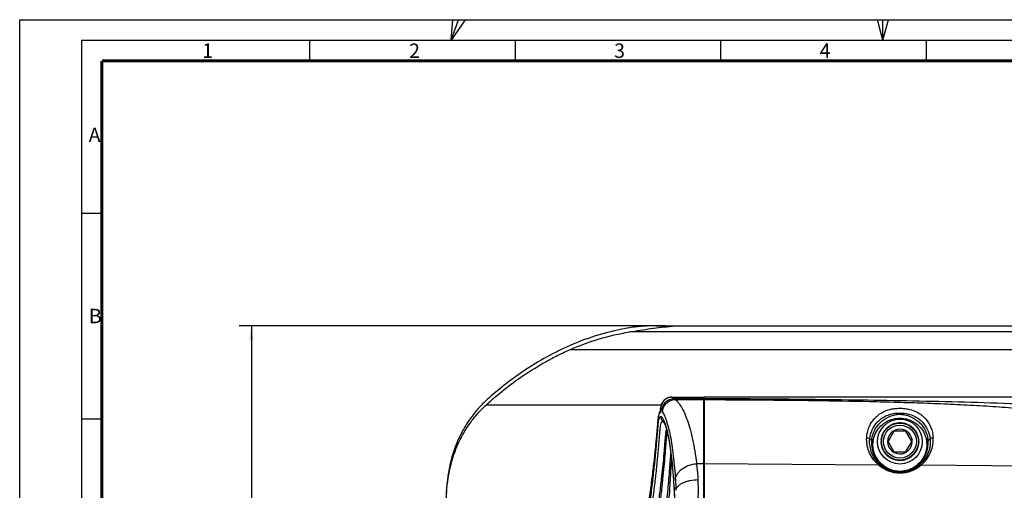
# Model space of a CAD drawing. Units: millimetres. Extents: x 0 to 841, y 0 to 594.
# Drawn here: x 0 to 240, y 480 to 594 of the extents above; entities that cross this region are included whole.
import ezdxf

# ---------------------------------------------------------------- set-up
doc = ezdxf.new("R2010")
doc.units = ezdxf.units.MM
doc.header["$LTSCALE"] = 46.255
doc.layers.get('0').update_dxf_attribs({"linetype": 'CONTINUOUS'})
for name, color, linetype in [('10_ALL_FEATURES', 7, 'CONTINUOUS'), ('LAY0001_4', 7, 'CONTINUOUS'), ('LAY0001_6', 7, 'CONTINUOUS')]:
    doc.layers.add(name, color=color, linetype=linetype)
doc.styles.get("Standard").update_dxf_attribs({"font": 'txt', "width": 0.8})
doc.dimstyles.new('DIMSTYLE_2', dxfattribs={"dimtxt": 10, "dimasz": 3.5, "dimexe": 3, "dimexo": 0, "dimgap": 2.5, "dimtad": 1, "dimdsep": 46, "dimtxsty": 'Standard', "dimblk": '_FILLED', "dimblk1": '_FILLED', "dimblk2": '_FILLED', "dimcen": 0.09, "dimclrt": 5, "dimadec": 0, "dimazin": 0, "dimtp": 0.5, "dimtm": 0.5, "dimtfac": 1, "dimtofl": 0, "dimtmove": 0, "dimatfit": 3, "dimldrblk": '_FILLED', "dimfxl": 1, "dimtolj": 1, "dimarcsym": 0})

# ---------------------------------------------------------------- blocks, each defined once
blk = doc.blocks.new('_FILLED')
at = {"color": 0, "linetype": 'ByBlock'}
blk.add_solid([(0, 0), (-1, 0.143), (-1, -0.143)], dxfattribs=at)
blk = doc.blocks.new('*D2')
at = {"color": 2, "linetype": 'Continuous'}
for p, q in [((154.93, 519.64), (53.37, 519.64)), ((56.37, 519.64), (56.37, 437.5)), ((56.37, 355.37), (56.37, 437.5)), ((154.93, 355.37), (53.37, 355.37))]:
    blk.add_line(p, q, dxfattribs=at)
at = {"color": 2, "linetype": 'Continuous', "xscale": 3.5, "yscale": 3.5, "zscale": 3.5}
for p, rotation in [((56.37, 519.64), 90), ((56.37, 355.37), 270)]:
    blk.add_blockref('_FILLED', p, dxfattribs=dict(at, rotation=rotation))
at = {"color": 5, "linetype": 'Continuous', "insert": (43.87, 437.5), "char_height": 10, "width": 64.2857, "attachment_point": 2, "rotation": 90, "line_spacing_factor": 0.9}
blk.add_mtext('164,27\\P[6.5]', dxfattribs=at)

msp = doc.modelspace()

# ---------------------------------------------------------------- linework, layer by layer
at = {"color": 7, "linetype": 'Continuous'}
for p, q in [((0, 0), (0, 594)), ((0, 594), (841, 594)), ((104.993, 589), (105.387, 594)), ((105, 588.998), (106.771, 594)), ((105.006, 588.995), (108.446, 594)), ((209.993, 589), (208.653, 594)), ((210, 589), (210, 594)), ((210.007, 589), (211.347, 594)), ((15, 589), (15, 5)), ((15, 589), (836, 589)), ((70.5, 589), (70.5, 584)), ((120.5, 589), (120.5, 584)), ((170.5, 589), (170.5, 584)), ((220.5, 589), (220.5, 584)), ((15, 547), (20, 547)), ((15, 497), (20, 497))]:
    msp.add_line(p, q, dxfattribs=at)
at = {"color": 6, "linetype": 'Continuous', "const_width": 0.7}
for points in [[(20, 10), (20, 584)], [(20, 584), (831, 584)]]:
    msp.add_lwpolyline(points, dxfattribs=at)
at = {"layer": '10_ALL_FEATURES', "color": 9, "linetype": 'Continuous'}
for p, q in [((489.204, 518.138), (148.323, 518.138)), ((133.967, 513.888), (503.56, 513.888)), ((158.653, 502.289), (158.653, 502.289)), ((113.528, 500.447), (156.062, 500.447)), ((155.906, 499.547), (155.904, 499.547)), ((155.906, 498.508), (155.906, 498.589)), ((156.77, 496.064), (156.405, 496.43)), ((166.404, 486.1), (164.705, 486.112))]:
    msp.add_line(p, q, dxfattribs=at)
at = {"layer": '10_ALL_FEATURES', "color": 7, "linetype": 'Continuous'}
for p, q in [((154.927, 519.638), (482.6, 519.638)), ((158.653, 502.289), (166.404, 502.289)), ((166.404, 372.719), (166.404, 502.289)), ((155.904, 499.098), (155.709, 498.786)), ((155.904, 498.589), (155.904, 499.547)), ((155.904, 498.588), (155.906, 498.508)), ((166.604, 499.604), (166.404, 499.604)), ((166.404, 497.36), (166.604, 497.37)), ((212.511, 495.705), (212.654, 495.864)), ((212.749, 495.895), (212.959, 495.851)), ((212.959, 495.851), (213.118, 495.994)), ((213.216, 496.015), (213.42, 495.949)), ((213.42, 495.949), (213.593, 496.074)), ((213.692, 496.085), (213.888, 495.998)), ((213.888, 495.998), (214.074, 496.105)), ((214.174, 496.105), (214.359, 495.998)), ((214.359, 495.998), (214.555, 496.085)), ((214.654, 496.074), (214.828, 495.949)), ((214.828, 495.949), (215.031, 496.015)), ((215.129, 495.994), (215.288, 495.851)), ((215.288, 495.851), (215.498, 495.895)), ((215.593, 495.864), (215.736, 495.705)), ((166.604, 494.504), (166.404, 494.504)), ((209.941, 493.421), (210.114, 493.547)), ((210.114, 493.547), (210.114, 493.761)), ((210.164, 493.848), (210.35, 493.955)), ((210.35, 493.955), (210.372, 494.168)), ((210.431, 494.249), (210.626, 494.336)), ((210.626, 494.336), (210.671, 494.545)), ((210.738, 494.62), (210.942, 494.686)), ((210.942, 494.686), (211.008, 494.89)), ((211.082, 494.957), (211.292, 495.001)), ((212.68, 494.004), (211.237, 491.504)), ((211.292, 495.001), (211.379, 495.197)), ((211.46, 495.256), (211.673, 495.278)), ((211.673, 495.278), (211.78, 495.463)), ((211.866, 495.513), (212.081, 495.513)), ((212.081, 495.513), (212.207, 495.687)), ((212.298, 495.727), (212.511, 495.705)), ((215.567, 494.004), (212.68, 494.004)), ((217.01, 491.504), (215.567, 494.004)), ((215.736, 495.705), (215.949, 495.727)), ((216.041, 495.687), (216.167, 495.513)), ((216.167, 495.513), (216.381, 495.513)), ((216.467, 495.463), (216.574, 495.278)), ((216.574, 495.278), (216.787, 495.256)), ((216.868, 495.197), (216.955, 495.001)), ((216.955, 495.001), (217.165, 494.957)), ((217.239, 494.89), (217.306, 494.686)), ((217.306, 494.686), (217.509, 494.62)), ((217.576, 494.545), (217.621, 494.336)), ((217.621, 494.336), (217.816, 494.249)), ((217.875, 494.168), (217.898, 493.955)), ((217.898, 493.955), (218.083, 493.848)), ((218.133, 493.761), (218.133, 493.547)), ((218.133, 493.547), (218.306, 493.421)), ((209.523, 491.554), (209.63, 491.739)), ((209.63, 491.268), (209.523, 491.454)), ((209.63, 491.739), (209.543, 491.935)), ((209.543, 491.073), (209.63, 491.268)), ((209.553, 492.035), (209.679, 492.208)), ((209.679, 492.208), (209.613, 492.412)), ((209.634, 492.509), (209.777, 492.669)), ((209.777, 492.669), (209.732, 492.878)), ((209.763, 492.973), (209.922, 493.117)), ((209.922, 493.117), (209.9, 493.33)), ((211.237, 491.504), (212.68, 489.004)), ((215.567, 489.004), (217.01, 491.504)), ((218.347, 493.33), (218.325, 493.117)), ((218.325, 493.117), (218.484, 492.973)), ((218.515, 492.878), (218.47, 492.669)), ((218.47, 492.669), (218.614, 492.509)), ((218.634, 492.412), (218.568, 492.208)), ((218.568, 492.208), (218.694, 492.035)), ((218.705, 491.935), (218.617, 491.739)), ((218.617, 491.739), (218.724, 491.554)), ((218.724, 491.454), (218.617, 491.268)), ((218.617, 491.268), (218.705, 491.073)), ((209.679, 490.8), (209.553, 490.973)), ((209.613, 490.596), (209.679, 490.8)), ((209.777, 490.339), (209.634, 490.498)), ((209.732, 490.13), (209.777, 490.339)), ((209.922, 489.891), (209.763, 490.035)), ((209.9, 489.678), (209.922, 489.891)), ((210.114, 489.461), (209.941, 489.587)), ((210.114, 489.247), (210.114, 489.461)), ((210.35, 489.053), (210.164, 489.16)), ((210.372, 488.84), (210.35, 489.053)), ((210.626, 488.672), (210.431, 488.759)), ((210.671, 488.462), (210.626, 488.672)), ((212.68, 489.004), (215.567, 489.004)), ((217.621, 488.672), (217.576, 488.462)), ((217.816, 488.759), (217.621, 488.672)), ((217.898, 489.053), (217.875, 488.84)), ((218.083, 489.16), (217.898, 489.053)), ((218.306, 489.587), (218.133, 489.461)), ((218.133, 489.461), (218.133, 489.247)), ((218.484, 490.035), (218.325, 489.891)), ((218.325, 489.891), (218.347, 489.678)), ((218.614, 490.498), (218.47, 490.339)), ((218.47, 490.339), (218.515, 490.13)), ((218.694, 490.973), (218.568, 490.8)), ((218.568, 490.8), (218.634, 490.596)), ((210.942, 488.322), (210.738, 488.388)), ((211.008, 488.118), (210.942, 488.322)), ((211.292, 488.007), (211.082, 488.051)), ((211.379, 487.811), (211.292, 488.007)), ((211.673, 487.73), (211.46, 487.752)), ((211.78, 487.544), (211.673, 487.73)), ((212.081, 487.494), (211.866, 487.494)), ((212.207, 487.321), (212.081, 487.494)), ((212.511, 487.303), (212.298, 487.28)), ((212.654, 487.144), (212.511, 487.303)), ((212.959, 487.157), (212.749, 487.113)), ((213.118, 487.014), (212.959, 487.157)), ((213.42, 487.059), (213.216, 486.993)), ((213.593, 486.933), (213.42, 487.059)), ((213.888, 487.01), (213.692, 486.923)), ((214.074, 486.903), (213.888, 487.01)), ((214.359, 487.01), (214.174, 486.903)), ((214.555, 486.923), (214.359, 487.01)), ((214.828, 487.059), (214.654, 486.933)), ((215.031, 486.993), (214.828, 487.059)), ((215.288, 487.157), (215.129, 487.014)), ((215.498, 487.113), (215.288, 487.157)), ((215.736, 487.303), (215.593, 487.144)), ((215.949, 487.28), (215.736, 487.303)), ((216.167, 487.494), (216.041, 487.321)), ((216.381, 487.494), (216.167, 487.494)), ((216.574, 487.73), (216.467, 487.544)), ((216.787, 487.752), (216.574, 487.73)), ((216.955, 488.007), (216.868, 487.811)), ((217.165, 488.051), (216.955, 488.007)), ((217.306, 488.322), (217.239, 488.118)), ((217.509, 488.388), (217.306, 488.322)), ((153.958, 483.619), (153.271, 478.296)), ((159.137, 480.485), (159.298, 477.653))]:
    msp.add_line(p, q, dxfattribs=at)
for points in [[(158.653, 502.289), (158.231, 502.257), (157.667, 502.107), (157.148, 501.843), (156.698, 501.477), (156.336, 501.024), (156.077, 500.507), (155.933, 499.946), (155.904, 499.547)], [(155.709, 498.786), (155.588, 498.471), (155.504, 498.149), (155.437, 497.793), (155.377, 497.386), (155.322, 496.92), (155.268, 496.388), (155.213, 495.786), (155.021, 493.521)], [(156.63, 496.33), (156.729, 496.158), (156.912, 495.744), (157.141, 495.091), (157.399, 494.191), (157.673, 493.034), (157.951, 491.611), (158.224, 489.916), (158.485, 487.949), (158.726, 485.716), (158.944, 483.224), (159.137, 480.485)], [(155.021, 493.521), (154.94, 492.602), (154.848, 491.597), (154.742, 490.503), (154.621, 489.318), (154.484, 488.039), (154.328, 486.664), (154.154, 485.192), (153.958, 483.619)]]:
    msp.add_lwpolyline(points, dxfattribs=at)
msp.add_circle((214.124, 491.504), 4.5, dxfattribs=at)
at = {"layer": '10_ALL_FEATURES', "color": 9, "linetype": 'Continuous'}
msp.add_circle((214.124, 491.504), 4, dxfattribs=at)
for centre, radius, start, end in [((158.656, 499.541), 2.749, 156.11078, 164.6921), ((158.647, 499.545), 2.74, 152.09976, 156.10348), ((158.659, 499.538), 2.753, 143.36166, 152.09421), ((158.646, 499.547), 2.738, 139.28347, 143.35401), ((158.656, 499.538), 2.752, 130.65484, 139.27612), ((158.648, 499.547), 2.739, 126.36509, 130.64873), ((158.658, 499.533), 2.757, 118.3609, 126.35665), ((158.654, 499.539), 2.749, 113.67019, 118.35862), ((158.656, 499.534), 2.755, 106.35508, 113.66424), ((158.654, 499.542), 2.746, 101.16704, 106.35066), ((158.656, 499.528), 2.76, 90.07053, 101.16103), ((158.668, 499.54), 2.761, 168.82538, 179.86248), ((158.644, 499.545), 2.738, 164.69875, 168.81409), ((161.395, 501.511), 5.749, 205.74459, 209.66824), ((157.554, 497.575), 1.622, 180.02465, 224.91192), ((156.143, 495.776), 0.734, 46.868, 49.55309)]:
    msp.add_arc(centre, radius, start, end, dxfattribs=at)
at = {"layer": '10_ALL_FEATURES', "color": 7, "linetype": 'Continuous'}
for centre, radius, start, end in [((212.729, 495.797), 0.1, 78, 138), ((213.185, 495.92), 0.1, 72, 132), ((213.652, 495.994), 0.1, 66, 126), ((214.124, 496.018), 0.1, 60, 120), ((214.595, 495.994), 0.1, 54, 114), ((215.062, 495.92), 0.1, 48, 108), ((215.519, 495.797), 0.1, 42, 102), ((210, 493.34), 0.1, 126, 186), ((210.214, 493.761), 0.1, 120, 180), ((210.471, 494.157), 0.1, 114, 174), ((210.769, 494.525), 0.1, 108, 168), ((211.103, 494.859), 0.1, 102, 162), ((214.124, 491.504), 3, 180, 179.60412), ((211.47, 495.156), 0.1, 96, 156), ((211.866, 495.413), 0.1, 90, 150), ((212.287, 495.628), 0.1, 84, 144), ((215.96, 495.628), 0.1, 36, 96), ((216.381, 495.413), 0.1, 30, 90), ((216.777, 495.156), 0.1, 24, 84), ((217.144, 494.859), 0.1, 18, 78), ((217.478, 494.525), 0.1, 12, 72), ((217.776, 494.157), 0.1, 6, 66), ((218.033, 493.761), 0.1, 0, 60), ((218.248, 493.34), 0.1, 354, 54), ((209.609, 491.504), 0.1, 150, 210), ((209.634, 491.976), 0.1, 144, 204), ((209.634, 491.032), 0.1, 156, 216), ((209.708, 492.442), 0.1, 138, 198), ((209.83, 492.899), 0.1, 132, 192), ((218.417, 492.899), 0.1, 348, 48), ((218.539, 492.442), 0.1, 342, 42), ((218.613, 491.976), 0.1, 336, 36), ((218.613, 491.032), 0.1, 324, 24), ((218.638, 491.504), 0.1, 330, 30), ((209.708, 490.565), 0.1, 162, 222), ((209.83, 490.109), 0.1, 168, 228), ((210, 489.668), 0.1, 174, 234), ((210.214, 489.247), 0.1, 180, 240), ((210.471, 488.85), 0.1, 186, 246), ((217.776, 488.85), 0.1, 294, 354), ((218.033, 489.247), 0.1, 300, 360), ((218.248, 489.668), 0.1, 306, 6), ((218.417, 490.109), 0.1, 312, 12), ((218.539, 490.565), 0.1, 318, 18), ((210.769, 488.483), 0.1, 192, 252), ((211.103, 488.149), 0.1, 198, 258), ((211.47, 487.852), 0.1, 204, 264), ((211.866, 487.594), 0.1, 210, 270), ((212.287, 487.38), 0.1, 216, 276), ((212.729, 487.211), 0.1, 222, 282), ((213.185, 487.088), 0.1, 228, 288), ((213.652, 487.014), 0.1, 234, 294), ((214.124, 486.99), 0.1, 240, 300), ((214.595, 487.014), 0.1, 246, 306), ((215.062, 487.088), 0.1, 252, 312), ((215.519, 487.211), 0.1, 258, 318), ((215.96, 487.38), 0.1, 264, 324), ((216.381, 487.594), 0.1, 270, 330), ((216.777, 487.852), 0.1, 276, 336), ((217.144, 488.149), 0.1, 282, 342), ((217.478, 488.483), 0.1, 288, 348)]:
    msp.add_arc(centre, radius, start, end, dxfattribs=at)
for points, knots in [([(148.323, 519.138), (145.84, 518.722), (140.947, 517.597), (136.228, 515.878), (133.947, 514.879)], [0, 0, 0, 0, 0.5027173, 1, 1, 1, 1]), ([(133.967, 513.888), (136.245, 514.885), (140.958, 516.599), (145.844, 517.723), (148.323, 518.138)], [0, 0, 0, 0, 0.4972882, 1, 1, 1, 1]), ([(154.927, 519.638), (153.824, 519.638), (151.614, 519.567), (149.414, 519.321), (148.323, 519.138)], [0, 0, 0, 0, 0.4993881, 1, 1, 1, 1]), ([(148.323, 518.138), (149.19, 518.283), (150.924, 518.576), (154.395, 519.1), (157.015, 519.386), (158.764, 519.504)], [0, 0, 0, 0, 0.2502575, 0.5007809, 1, 1, 1, 1]), ([(158.764, 519.504), (158.444, 519.525), (157.166, 519.602), (155.886, 519.638), (154.927, 519.638)], [0, 0, 0, 0, 0.2503003, 1, 1, 1, 1]), ([(113.528, 500.447), (116.339, 503.015), (121.019, 506.742), (127.04, 510.449), (130.914, 512.494), (132.938, 513.438), (133.967, 513.888)], [0, 0, 0, 0, 0.4650902, 0.727436, 0.8627652, 1, 1, 1, 1]), ([(133.947, 514.879), (131.982, 514.019), (128.201, 512.147), (121.45, 508.046), (116.889, 504.511), (114.123, 502.082)], [0, 0, 0, 0, 0.2717376, 0.5336535, 1, 1, 1, 1]), ([(114.123, 502.082), (113.323, 501.379), (111.788, 499.88), (109.734, 497.377), (107.945, 494.614), (105.916, 490.54), (104.187, 484.804), (103.764, 479.965), (103.764, 477.474)], [0, 0, 0, 0, 0.1161396, 0.2332748, 0.3523286, 0.4741489, 0.7284572, 1, 1, 1, 1]), ([(103.776, 477.482), (103.831, 479.8), (104.315, 484.297), (105.974, 489.622), (107.863, 493.422), (109.513, 496.008), (111.395, 498.361), (112.797, 499.779), (113.528, 500.447)], [0, 0, 0, 0, 0.271368, 0.5259372, 0.6479385, 0.7671074, 0.884189, 1, 1, 1, 1])]:
    msp.add_open_spline(points, degree=3, knots=knots, dxfattribs=at)
at = {"layer": '10_ALL_FEATURES', "color": 9, "linetype": 'Continuous'}
for points, knots in [([(156.217, 499.014), (156.223, 499.38), (156.382, 500.15), (157.048, 501.142), (158.046, 501.804), (158.818, 501.963), (159.185, 501.969)], [0, 0, 0, 0, 0.2387991, 0.4991049, 0.7599844, 1, 1, 1, 1]), ([(156.4, 498.666), (156.406, 499.046), (156.57, 499.846), (157.261, 500.877), (158.296, 501.563), (159.097, 501.725), (159.478, 501.73)], [0, 0, 0, 0, 0.2390872, 0.4995366, 0.7602773, 1, 1, 1, 1]), ([(159.185, 501.969), (159.103, 502.05), (158.938, 502.181), (158.744, 502.268), (158.653, 502.289)], [0, 0, 0, 0, 0.5507687, 1, 1, 1, 1]), ([(159.478, 501.73), (159.453, 501.749), (159.353, 501.825), (159.256, 501.906), (159.185, 501.969)], [0, 0, 0, 0, 0.2472993, 1, 1, 1, 1]), ([(159.478, 501.73), (159.749, 501.517), (160.291, 500.938), (161.032, 499.829), (161.764, 498.366), (162.473, 496.557), (163.128, 494.405), (163.726, 491.921), (164.259, 489.122), (164.562, 487.148), (164.705, 486.112)], [0, 0, 0, 0, 0.0617562, 0.1409444, 0.238607, 0.3545224, 0.4890627, 0.6418078, 0.8124164, 1, 1, 1, 1]), ([(155.906, 376.5), (155.877, 376.488), (155.813, 376.475), (155.718, 376.518), (155.642, 376.61), (155.575, 376.746), (155.516, 376.929), (155.438, 377.265), (155.359, 377.804), (155.274, 378.586), (155.189, 379.544), (155.095, 380.669), (154.987, 381.95), (154.859, 383.379), (154.709, 384.943), (154.534, 386.633), (154.259, 389.108), (153.852, 392.44), (153.296, 396.683), (152.731, 401.217), (152.015, 407.699), (151.311, 416.203), (150.825, 426.733), (150.667, 437.498), (150.825, 448.264), (151.233, 457.129), (151.745, 464.038), (152.203, 469.011), (152.73, 473.787), (153.297, 478.322), (153.85, 482.566), (154.259, 485.898), (154.534, 488.373), (154.709, 490.063), (154.859, 491.628), (154.987, 493.057), (155.095, 494.339), (155.189, 495.463), (155.274, 496.421), (155.359, 497.204), (155.438, 497.743), (155.516, 498.079), (155.575, 498.262), (155.642, 498.398), (155.718, 498.49), (155.813, 498.533), (155.877, 498.52), (155.906, 498.508)], [0, 0, 0, 0, 0.0007629, 0.0015036, 0.0024227, 0.0036342, 0.0051876, 0.0071035, 0.012046, 0.0184631, 0.026306, 0.0355108, 0.0460006, 0.057695, 0.0705089, 0.0843571, 0.0991565, 0.1312836, 0.1662706, 0.2035794, 0.2427735, 0.325408, 0.4117863, 0.4999463, 0.5881147, 0.6745144, 0.7164525, 0.757179, 0.7963854, 0.8337044, 0.8686985, 0.9008279, 0.9156278, 0.9294769, 0.9422924, 0.9539889, 0.9644814, 0.9736888, 0.981534, 0.9879526, 0.9928952, 0.9948109, 0.9963641, 0.9975755, 0.9984951, 0.9992366, 1, 1, 1, 1]), ([(155.906, 499.547), (155.934, 499.52), (155.987, 499.45), (156.092, 499.272), (156.165, 499.121), (156.217, 499.014)], [0, 0, 0, 0, 0.187466, 0.424365, 1, 1, 1, 1]), ([(156.4, 498.666), (156.572, 498.365), (156.914, 497.641), (157.385, 496.366), (157.849, 494.758), (158.289, 492.824), (158.682, 490.574), (159.155, 486.992), (159.39, 484.15), (159.522, 482.163)], [0, 0, 0, 0, 0.0615178, 0.1418557, 0.2411238, 0.3585082, 0.4938566, 0.6464827, 1, 1, 1, 1]), ([(155.932, 377.433), (155.899, 377.434), (155.831, 377.454), (155.742, 377.53), (155.666, 377.647), (155.598, 377.806), (155.538, 378.008), (155.46, 378.362), (155.379, 378.913), (155.295, 379.699), (155.212, 380.649), (155.123, 381.758), (155.022, 383.018), (154.904, 384.421), (154.711, 386.552), (154.413, 389.501), (153.976, 393.335), (153.461, 397.51), (152.923, 401.964), (152.233, 408.318), (151.537, 416.646), (151.048, 426.957), (150.888, 437.502), (151.048, 448.046), (151.537, 458.358), (152.233, 466.687), (152.923, 473.042), (153.461, 477.496), (153.975, 481.672), (154.413, 485.506), (154.711, 488.456), (154.904, 490.587), (155.022, 491.99), (155.123, 493.25), (155.212, 494.359), (155.295, 495.309), (155.379, 496.095), (155.46, 496.646), (155.538, 497), (155.598, 497.202), (155.666, 497.361), (155.742, 497.478), (155.831, 497.554), (155.899, 497.573), (155.932, 497.575)], [0, 0, 0, 0, 0.000799, 0.0017039, 0.0028305, 0.0042457, 0.0059831, 0.0080572, 0.0132322, 0.019778, 0.027679, 0.0368962, 0.0473749, 0.0590459, 0.0718356, 0.1004616, 0.1325888, 0.1675899, 0.2048399, 0.2439027, 0.32617, 0.4121717, 0.4999821, 0.5877953, 0.6738008, 0.7560763, 0.7951434, 0.8323954, 0.8674054, 0.8995329, 0.9281615, 0.9409544, 0.9526263, 0.9631042, 0.9723215, 0.980223, 0.986769, 0.9919441, 0.9940183, 0.9957558, 0.9971708, 0.9982971, 0.9992014, 1, 1, 1, 1]), ([(156.405, 378.579), (156.373, 378.58), (156.305, 378.597), (156.217, 378.67), (156.141, 378.785), (156.075, 378.941), (156.015, 379.14), (155.937, 379.487), (155.857, 380.026), (155.773, 380.796), (155.692, 381.725), (155.604, 382.808), (155.506, 384.037), (155.391, 385.405), (155.204, 387.481), (154.917, 390.354), (154.493, 394.093), (153.993, 398.171), (153.468, 402.533), (152.788, 408.774), (152.1, 416.967), (151.615, 427.118), (151.455, 437.504), (151.615, 447.89), (152.1, 458.041), (152.788, 466.234), (153.468, 472.475), (153.993, 476.836), (154.493, 480.915), (154.917, 484.654), (155.204, 487.527), (155.391, 489.603), (155.506, 490.971), (155.604, 492.2), (155.692, 493.283), (155.773, 494.212), (155.857, 494.982), (155.937, 495.521), (156.015, 495.868), (156.075, 496.066), (156.141, 496.222), (156.217, 496.337), (156.305, 496.411), (156.373, 496.428), (156.405, 496.428)], [0, 0, 0, 0, 0.0008057, 0.0017109, 0.0028369, 0.0042531, 0.0059922, 0.0080678, 0.013243, 0.0197788, 0.0276533, 0.0368321, 0.047253, 0.0588475, 0.071548, 0.0999706, 0.1318783, 0.1667149, 0.2039095, 0.2430008, 0.3254864, 0.4118226, 0.5000002, 0.5881783, 0.6745145, 0.7570003, 0.7960917, 0.8332852, 0.8681229, 0.9000306, 0.9284532, 0.9411539, 0.9527484, 0.9631691, 0.9723477, 0.9802224, 0.9867584, 0.9919336, 0.9940092, 0.9957481, 0.9971641, 0.9982898, 0.9991946, 1, 1, 1, 1]), ([(155.932, 497.575), (155.999, 497.577), (156.11, 497.522), (156.231, 497.406), (156.385, 497.213), (156.578, 496.876), (156.712, 496.573), (156.783, 496.399)], [0, 0, 0, 0, 0.1343366, 0.2261619, 0.3380046, 0.6253259, 1, 1, 1, 1]), ([(156.405, 496.43), (156.422, 496.43), (156.502, 496.421), (156.572, 496.375), (156.619, 496.334)], [0, 0, 0, 0, 0.2154855, 1, 1, 1, 1]), ([(156.783, 496.399), (156.939, 496.011), (157.237, 495.098), (157.628, 493.53), (158, 491.601), (158.342, 489.342), (158.644, 486.786), (159.005, 482.881), (159.194, 479.827), (159.301, 477.717)], [0, 0, 0, 0, 0.0663234, 0.1521012, 0.2564168, 0.3777748, 0.5145511, 0.6647848, 1, 1, 1, 1]), ([(157.351, 380.632), (157.313, 380.802), (157.247, 381.191), (157.134, 382.147), (157.005, 383.663), (156.827, 385.838), (156.592, 388.45), (156.28, 391.44), (155.896, 394.755), (155.444, 398.345), (154.968, 402.169), (154.502, 406.19), (153.925, 411.852), (153.478, 417.684), (153.168, 423.649), (152.997, 428.23), (152.902, 432.851), (152.864, 437.493), (152.9, 442.135), (153.03, 448.266), (153.361, 455.777), (153.924, 463.137), (154.5, 468.8), (154.966, 472.822), (155.442, 476.647), (155.895, 480.238), (156.279, 483.555), (156.591, 486.546), (156.826, 489.159), (157.005, 491.336), (157.133, 492.853), (157.247, 493.811), (157.312, 494.201), (157.35, 494.372)], [0, 0, 0, 0, 0.0045869, 0.0103506, 0.0252981, 0.0445574, 0.0676893, 0.0941836, 0.1235563, 0.1553807, 0.1892486, 0.2247987, 0.2617326, 0.338784, 0.3784724, 0.4186735, 0.4592148, 0.4999228, 0.5406307, 0.5811739, 0.661071, 0.7381369, 0.7750794, 0.8106382, 0.844517, 0.8763525, 0.9057371, 0.932243, 0.9553889, 0.9746609, 0.9896274, 0.9954009, 1, 1, 1, 1]), ([(157.526, 381.314), (157.496, 381.522), (157.441, 381.98), (157.338, 383.057), (157.21, 384.693), (157.028, 386.977), (156.789, 389.649), (156.486, 392.659), (156.12, 395.957), (155.706, 399.5), (155.117, 404.608), (154.427, 411.364), (153.82, 419.811), (153.455, 428.573), (153.331, 437.486), (153.454, 446.4), (153.818, 455.163), (154.424, 463.613), (155.114, 470.371), (155.703, 475.481), (156.117, 479.026), (156.483, 482.327), (156.787, 485.339), (157.026, 488.014), (157.209, 490.3), (157.337, 491.939), (157.44, 493.018), (157.494, 493.477), (157.525, 493.685)], [0, 0, 0, 0, 0.0055837, 0.0122645, 0.0287921, 0.0492566, 0.0732097, 0.1001831, 0.1297453, 0.1615058, 0.1950973, 0.266565, 0.3421902, 0.4204114, 0.4998782, 0.5793495, 0.6575846, 0.7332267, 0.8047207, 0.8383286, 0.8701076, 0.8996883, 0.9266824, 0.9506586, 0.9711476, 0.9877048, 0.9944007, 1, 1, 1, 1]), ([(158.402, 386.422), (158.303, 387.811), (158.084, 390.933), (157.651, 396.041), (157.086, 401.937), (156.444, 408.418), (155.875, 415.336), (155.443, 422.564), (155.18, 429.988), (155.091, 437.509), (155.18, 445.03), (155.444, 452.454), (155.876, 459.681), (156.445, 466.599), (157.087, 473.08), (157.652, 478.975), (158.085, 484.082), (158.304, 487.202), (158.402, 488.59)], [0, 0, 0, 0, 0.0407835, 0.0916491, 0.150158, 0.214263, 0.282433, 0.3534629, 0.426309, 0.5000273, 0.5737446, 0.6465889, 0.7176155, 0.7857805, 0.8498789, 0.9083786, 0.9592322, 1, 1, 1, 1]), ([(156.046, 437.504), (156.046, 442.483), (156.215, 449.871), (156.736, 459.543), (157.208, 466.371), (157.669, 472.696), (158.062, 478.309), (158.312, 482.428), (158.479, 485.16), (158.56, 486.311), (158.607, 486.825)], [0, 0, 0, 0, 0.3024136, 0.4486008, 0.5882211, 0.7180547, 0.8337681, 0.9299464, 0.9686638, 1, 1, 1, 1]), ([(159.522, 482.163), (159.535, 482.393), (159.624, 482.875), (159.936, 483.581), (160.44, 484.263), (161.361, 485.099), (162.801, 485.832), (164.075, 486.076), (164.705, 486.112)], [0, 0, 0, 0, 0.0977634, 0.2059937, 0.3255544, 0.4554908, 0.7319419, 1, 1, 1, 1]), ([(165.071, 482.251), (165.055, 482.6), (165.019, 483.281), (164.928, 484.274), (164.813, 485.211), (164.744, 485.818), (164.705, 486.112)], [0, 0, 0, 0, 0.2702482, 0.5275472, 0.7710712, 1, 1, 1, 1]), ([(159.522, 482.163), (159.535, 481.968), (159.586, 481.137), (159.624, 480.305), (159.651, 479.669)], [0, 0, 0, 0, 0.2349761, 1, 1, 1, 1]), ([(159.651, 479.669), (159.671, 479.845), (159.788, 480.211), (160.148, 480.703), (160.676, 481.146), (161.355, 481.529), (162.163, 481.843), (163.404, 482.159), (164.397, 482.25), (165.071, 482.249)], [0, 0, 0, 0, 0.0828275, 0.1752464, 0.2814111, 0.4025914, 0.5379408, 0.6850544, 1, 1, 1, 1]), ([(165.218, 469.904), (165.185, 470.454), (165.126, 471.552), (165.092, 473.193), (165.079, 474.55), (165.064, 475.622), (165.052, 476.413), (165.047, 477.193), (165.063, 477.96), (165.095, 478.714), (165.135, 479.453), (165.136, 480.06), (165.112, 480.537), (165.071, 481.002), (165.01, 481.572), (165.039, 482.029), (165.071, 482.251)], [0, 0, 0, 0, 0.1338039, 0.2669637, 0.3984567, 0.4632741, 0.5273118, 0.5904472, 0.6525848, 0.7136628, 0.7735751, 0.8322085, 0.8610508, 0.8895741, 0.9455146, 1, 1, 1, 1])]:
    msp.add_open_spline(points, degree=3, knots=knots, dxfattribs=at)
for points in [[(166.404, 501.93), (163.998, 501.944), (161.592, 501.957), (159.185, 501.969)], [(159.478, 501.73), (161.787, 501.725), (164.095, 501.717), (166.404, 501.708)]]:
    msp.add_open_spline(points, degree=3, dxfattribs=at)
at = {"layer": 'LAY0001_4', "color": 7, "linetype": 'Continuous'}
for p, q in [((166.604, 372.719), (166.604, 502.289)), ((166.604, 496.887), (166.404, 496.887))]:
    msp.add_line(p, q, dxfattribs=at)
at = {"layer": 'LAY0001_4', "color": 9, "linetype": 'Continuous'}
for p, q in [((166.604, 495.875), (166.404, 495.882)), ((166.404, 495.085), (166.604, 495.078)), ((207.247, 491.767), (206.791, 492.167)), ((220.992, 491.768), (221.455, 492.166)), ((208.98, 485.808), (166.604, 486.098)), ((209.743, 485.822), (209.439, 485.812)), ((218.422, 485.762), (218.729, 485.748)), ((267.524, 485.409), (219.194, 485.739))]:
    msp.add_line(p, q, dxfattribs=at)
at = {"layer": 'LAY0001_4', "color": 7, "linetype": 'Continuous'}
msp.add_lwpolyline([(286.847, 502.263), (276.479, 502.275), (166.604, 502.289)], dxfattribs=at)
msp.add_circle((214.124, 491.504), 5.452, dxfattribs=at)
at = {"layer": 'LAY0001_4', "color": 9, "linetype": 'Continuous'}
for centre, radius, start, end in [((214.078, 491.138), 6.86, 174.74106, 230.80309), ((214.006, 491.14), 6.787, 171.45959, 174.7012), ((213.834, 490.794), 6.278, 173.51137, 176.68162), ((214.16, 491.14), 6.861, 308.40477, 5.25447), ((214.388, 490.794), 6.288, 3.27529, 6.48206), ((214.17, 491.133), 6.851, 5.31563, 8.56687), ((212.89, 490.408), 6.038, 229.63182, 231.02459), ((213.001, 490.216), 5.665, 229.63655, 231.03488), ((214.123, 491.39), 7.283, 229.98257, 309.23501), ((213.803, 491.931), 7.905, 308.55209, 309.55863)]:
    msp.add_arc(centre, radius, start, end, dxfattribs=at)
for points, knots in [([(267.524, 499.212), (265.448, 499.369), (261.291, 499.664), (255.046, 500.052), (248.785, 500.382), (240.406, 500.741), (229.901, 501.072), (217.272, 501.357), (204.621, 501.566), (187.73, 501.777), (175.056, 501.876), (166.604, 501.928)], [0, 0, 0, 0, 0.0618514, 0.1238008, 0.1858838, 0.2481271, 0.3729745, 0.4981203, 0.6234448, 0.7488841, 1, 1, 1, 1]), ([(166.604, 501.707), (171.1, 501.688), (180.071, 501.638), (193.483, 501.5), (204.599, 501.313), (213.421, 501.091), (219.958, 500.888), (226.417, 500.631), (232.767, 500.307), (238.97, 499.91), (244.02, 499.491), (247.949, 499.088), (250.817, 498.75), (253.643, 498.379), (257.354, 497.842), (261.979, 497.061), (265.666, 496.362), (267.524, 496.002)], [0, 0, 0, 0, 0.1332333, 0.2658519, 0.3974501, 0.4626691, 0.527381, 0.5912516, 0.6541987, 0.7157912, 0.7754345, 0.8043471, 0.8328213, 0.8610188, 0.8888179, 0.9439223, 1, 1, 1, 1]), ([(206.044, 492.446), (206.067, 492.883), (206.184, 493.738), (206.567, 494.953), (207.131, 496.065), (207.879, 497.074), (208.836, 497.982), (210.091, 498.789), (211.439, 499.29), (212.802, 499.544), (214.045, 499.623), (215.304, 499.557), (216.711, 499.312), (218.105, 498.811), (219.393, 497.993), (220.664, 496.797), (221.799, 494.968), (222.169, 493.294), (222.214, 492.439)], [0, 0, 0, 0, 0.0548622, 0.1074851, 0.1588578, 0.2103804, 0.2640435, 0.3233059, 0.3960561, 0.4425192, 0.4966373, 0.5517494, 0.6000316, 0.675201, 0.7355636, 0.7898116, 0.8928172, 1, 1, 1, 1]), ([(206.791, 492.167), (206.867, 492.928), (207.266, 494.41), (208.338, 496.005), (209.489, 497.037), (210.6, 497.727), (212.127, 498.295), (214.059, 498.509), (216.011, 498.317), (217.592, 497.748), (218.731, 497.051), (219.897, 496.013), (220.976, 494.414), (221.379, 492.928), (221.455, 492.166)], [0, 0, 0, 0, 0.1083314, 0.2127061, 0.2670828, 0.3262895, 0.3967989, 0.4958193, 0.5988465, 0.6715887, 0.7318082, 0.7867412, 0.8915738, 1, 1, 1, 1]), ([(207.294, 492.148), (207.396, 492.828), (207.805, 494.154), (208.789, 495.595), (209.833, 496.57), (210.845, 497.257), (211.91, 497.735), (213.001, 498.04), (214.348, 498.221), (215.893, 497.925), (217.34, 497.293), (218.381, 496.594), (219.438, 495.611), (220.431, 494.165), (220.842, 492.835), (220.945, 492.154)], [0, 0, 0, 0, 0.1050767, 0.2082443, 0.262722, 0.3225655, 0.3944116, 0.4399362, 0.4954764, 0.6005056, 0.6748977, 0.7359036, 0.7910253, 0.894768, 1, 1, 1, 1]), ([(207.596, 491.504), (207.669, 492.143), (208.011, 493.392), (209.096, 495.068), (210.509, 496.217), (212.196, 496.974), (214.045, 497.295), (215.925, 497.014), (217.676, 496.25), (219.123, 495.085), (220.22, 493.396), (220.563, 492.144), (220.636, 491.504)], [0, 0, 0, 0, 0.1024615, 0.2021297, 0.3134539, 0.3868787, 0.4948639, 0.6074351, 0.6839274, 0.7972037, 0.897432, 1, 1, 1, 1]), ([(208.98, 485.808), (208.406, 486.281), (207.448, 487.321), (206.52, 489.082), (206.068, 490.797), (206.015, 491.916), (206.044, 492.446)], [0, 0, 0, 0, 0.2969617, 0.5562084, 0.7880291, 1, 1, 1, 1]), ([(206.044, 492.446), (206.185, 492.442), (206.456, 492.391), (206.694, 492.251), (206.791, 492.167)], [0, 0, 0, 0, 0.5237875, 1, 1, 1, 1]), ([(209.333, 485.9), (208.804, 486.35), (207.928, 487.339), (207.108, 489.008), (206.743, 490.625), (206.74, 491.673), (206.791, 492.167)], [0, 0, 0, 0, 0.2968821, 0.5558253, 0.7876032, 1, 1, 1, 1]), ([(207.567, 491.158), (207.557, 491.272), (207.489, 491.503), (207.337, 491.689), (207.247, 491.767)], [0, 0, 0, 0, 0.4898122, 1, 1, 1, 1]), ([(207.294, 492.148), (207.384, 492.064), (207.533, 491.865), (207.593, 491.622), (207.596, 491.504)], [0, 0, 0, 0, 0.5101662, 1, 1, 1, 1]), ([(210.024, 485.752), (209.767, 485.954), (209.304, 486.378), (208.571, 487.278), (207.948, 488.437), (207.582, 489.829), (207.542, 490.732), (207.567, 491.158)], [0, 0, 0, 0, 0.158864, 0.3044445, 0.5636578, 0.792254, 1, 1, 1, 1]), ([(220.666, 491.153), (220.691, 490.723), (220.649, 489.811), (220.272, 488.404), (219.475, 486.941), (218.642, 486.083), (218.137, 485.696)], [0, 0, 0, 0, 0.2070134, 0.4352012, 0.6944856, 1, 1, 1, 1]), ([(221.455, 492.166), (221.506, 491.664), (221.502, 490.599), (221.124, 488.958), (220.279, 487.273), (219.378, 486.284), (218.837, 485.836)], [0, 0, 0, 0, 0.2130321, 0.4451002, 0.7038603, 1, 1, 1, 1]), ([(219.194, 485.739), (219.499, 485.983), (220.056, 486.496), (220.95, 487.592), (221.585, 488.771), (221.971, 489.959), (222.15, 490.808), (222.227, 491.634), (222.221, 492.174), (222.214, 492.439)], [0, 0, 0, 0, 0.1537793, 0.2966048, 0.5553207, 0.6742781, 0.7874883, 0.8957489, 1, 1, 1, 1]), ([(220.945, 492.154), (220.856, 492.072), (220.703, 491.873), (220.64, 491.628), (220.636, 491.504)], [0, 0, 0, 0, 0.494764, 1, 1, 1, 1]), ([(220.666, 491.153), (220.676, 491.269), (220.746, 491.502), (220.9, 491.689), (220.992, 491.768)], [0, 0, 0, 0, 0.489188, 1, 1, 1, 1]), ([(222.214, 492.439), (222.075, 492.438), (221.801, 492.391), (221.557, 492.253), (221.455, 492.166)], [0, 0, 0, 0, 0.5075952, 1, 1, 1, 1]), ([(209.333, 485.9), (209.305, 485.899), (209.183, 485.888), (209.065, 485.849), (208.98, 485.808)], [0, 0, 0, 0, 0.2278352, 1, 1, 1, 1]), ([(209.093, 485.715), (209.244, 485.587), (209.567, 485.341), (210.276, 484.874), (211.287, 484.375), (212.638, 483.979), (214.084, 483.834), (215.529, 483.963), (216.672, 484.282), (217.507, 484.644), (218.253, 485.037), (218.765, 485.39), (219.078, 485.644)], [0, 0, 0, 0, 0.0549329, 0.1125938, 0.2352815, 0.3660058, 0.5011282, 0.6360274, 0.7661746, 0.8283576, 0.8882503, 1, 1, 1, 1]), ([(209.095, 485.713), (209.124, 485.727), (209.233, 485.776), (209.352, 485.807), (209.439, 485.812)], [0, 0, 0, 0, 0.2697759, 1, 1, 1, 1]), ([(210.023, 485.753), (210.003, 485.765), (209.916, 485.809), (209.816, 485.824), (209.743, 485.822)], [0, 0, 0, 0, 0.2384482, 1, 1, 1, 1]), ([(209.743, 485.822), (210.3, 485.359), (211.675, 484.556), (214.081, 484.1), (216.485, 484.53), (217.863, 485.311), (218.422, 485.762)], [0, 0, 0, 0, 0.2325781, 0.5013287, 0.7691013, 1, 1, 1, 1]), ([(210.023, 485.752), (210.549, 485.338), (211.839, 484.615), (214.081, 484.206), (216.32, 484.59), (217.611, 485.293), (218.137, 485.696)], [0, 0, 0, 0, 0.2310577, 0.5015431, 0.7708795, 1, 1, 1, 1]), ([(218.136, 485.695), (218.156, 485.707), (218.245, 485.751), (218.347, 485.766), (218.422, 485.762)], [0, 0, 0, 0, 0.2359728, 1, 1, 1, 1]), ([(219.08, 485.646), (219.051, 485.661), (218.94, 485.712), (218.819, 485.744), (218.729, 485.748)], [0, 0, 0, 0, 0.2689402, 1, 1, 1, 1]), ([(218.837, 485.836), (218.866, 485.835), (218.989, 485.822), (219.108, 485.781), (219.194, 485.739)], [0, 0, 0, 0, 0.2313155, 1, 1, 1, 1])]:
    msp.add_open_spline(points, degree=3, knots=knots, dxfattribs=at)
msp.add_open_spline([(219.078, 485.644), (219.117, 485.675), (219.155, 485.707), (219.194, 485.739)], degree=3, dxfattribs=at)
at = {"layer": 'LAY0001_6', "color": 7, "linetype": 'Continuous'}
for p, q in [((166.604, 502.293), (166.404, 502.293)), ((166.404, 500.101), (166.604, 500.101))]:
    msp.add_line(p, q, dxfattribs=at)
at = {"layer": 'LAY0001_6', "color": 9, "linetype": 'Continuous'}
msp.add_line((166.604, 501.793), (166.404, 501.793), dxfattribs=at)

# ---------------------------------------------------------------- texts
at = {"color": 5, "linetype": 'Continuous', "char_height": 3.5, "attachment_point": 1, "line_spacing_factor": 0.9}
for s, insert, width in [('1', (44.396, 588.229), 3), ('2', (94.719, 588.203), 4.125), ('3', (144.596, 588.229), 3.75), ('4', (194.596, 588.229), 4.125), ('A', (16.777, 567.752), 4.5), ('B', (16.822, 523.764), 4.125)]:
    msp.add_mtext(s, dxfattribs=dict(at, insert=insert, width=width))

# ---------------------------------------------------------------- dimensions: what is measured, and where the dimension line sits
at = {"color": 2, "linetype": 'Continuous'}
dim = msp.add_linear_dim(base=(56.373, 355.37), p1=(154.927, 519.638), p2=(154.927, 355.37), angle=270, dimstyle='DIMSTYLE_2', dxfattribs=at)
dim.commit()
dim.dimension.update_dxf_attribs({"geometry": '*D2', "text_midpoint": (56.373, 437.504), "dimtype": 160})

doc.saveas('drawing.dxf')
